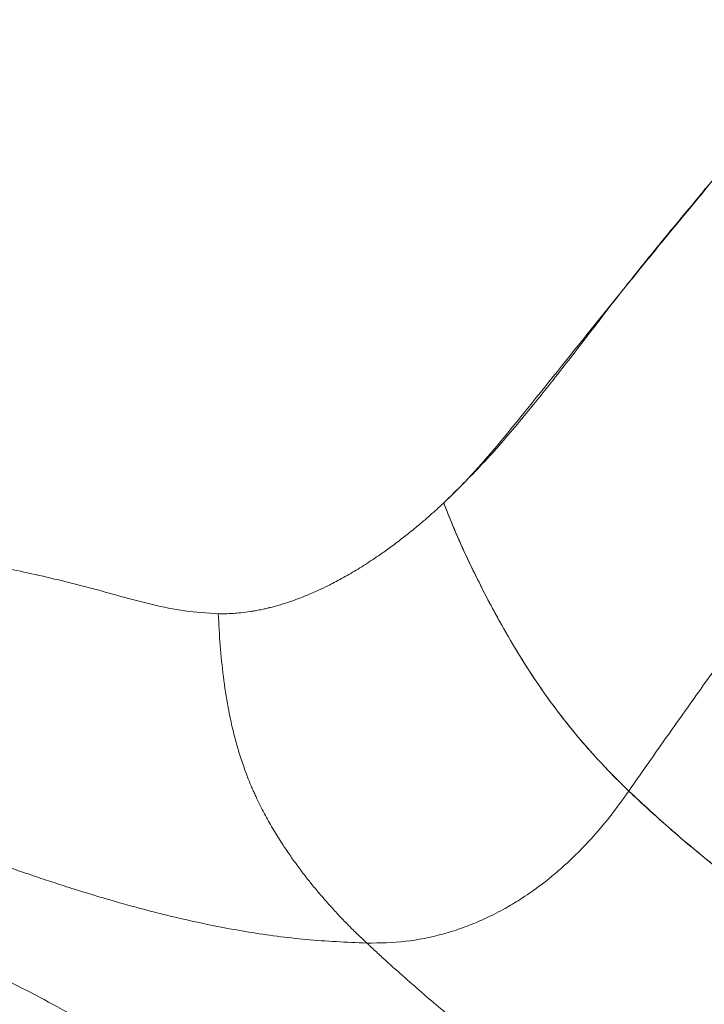
# Model space of a CAD drawing. Units: millimetres. Extents: x 0 to 420, y 0 to 297.
# Drawn here: x 282 to 291, y 233 to 246 of the extents above; entities that cross this region are included whole.
import ezdxf

# ---------------------------------------------------------------- set-up
doc = ezdxf.new("R2010")
doc.units = ezdxf.units.MM
doc.linetypes.add('SLD-Continua', pattern=[0])

msp = doc.modelspace()

# ---------------------------------------------------------------- linework, layer by layer
at = {"color": 7, "linetype": 'SLD-Continua', "lineweight": 18}
for points, knots in [([(287.35719, 239.43485), (287.41916, 239.49429), (287.6054, 239.67297), (287.90052, 239.99519), (288.42313, 240.6281), (289.12025, 241.50311), (290.00934, 242.60424), (291.30965, 244.17951), (293.02682, 246.22321), (295.13842, 248.75483), (297.25661, 251.28088), (298.69293, 252.95034), (299.41107, 253.78505)], [0, 0, 0, 0, 0.01415476, 0.04254486, 0.07095173, 0.14645312, 0.22196802, 0.29748091, 0.47309519, 0.64871039, 0.82435911, 1, 1, 1, 1]), ([(299.41107, 253.78505), (299.35294, 253.71799), (299.06226, 253.38269), (298.30995, 252.50832), (297.15923, 251.15919), (295.33376, 248.991), (293.49747, 246.78796), (291.63507, 244.55731), (290.51391, 243.23219), (289.73218, 242.26665), (289.27647, 241.67227), (288.8202, 241.07954), (288.35477, 240.50014), (287.87325, 239.94128), (287.52916, 239.60362), (287.35719, 239.43485)], [0, 0, 0, 0, 0.01414889, 0.07074475, 0.18394454, 0.29714555, 0.52352813, 0.64246092, 0.76139129, 0.80118291, 0.84111428, 0.88103508, 0.92081612, 0.9604243, 1, 1, 1, 1]), ([(298.54957, 247.69712), (298.3842, 247.47591), (298.14158, 247.15137), (297.88716, 246.8136), (297.78859, 246.68282), (297.75729, 246.64129), (297.72584, 246.59958), (297.69424, 246.55768), (297.66249, 246.51559), (297.54551, 246.36052), (297.34076, 246.08927), (297.04154, 245.69296), (296.74442, 245.29871), (296.51112, 244.98873), (296.34834, 244.77182), (296.24348, 244.63185), (296.13207, 244.48295), (296.01702, 244.3289), (295.92014, 244.19894), (295.8472, 244.10096), (295.79605, 244.03219), (295.74692, 243.96609), (295.69981, 243.90265), (295.65472, 243.84188), (295.61165, 243.78378), (295.57059, 243.72835), (295.39271, 243.48795), (295.08544, 243.07043), (294.65692, 242.48325), (294.24097, 241.90938), (293.82532, 241.33255), (293.40736, 240.74998), (292.99452, 240.1733), (292.56139, 239.56819), (292.10801, 238.93612), (291.63282, 238.27417), (291.16142, 237.61675), (290.69324, 236.96122), (290.22858, 236.30695), (289.92864, 235.87849), (289.77919, 235.66501)], [0, 0, 0, 0, 0.05539191, 0.08126716, 0.0847235, 0.08819555, 0.09168331, 0.09518679, 0.09870597, 0.10224085, 0.13408294, 0.16673816, 0.20159844, 0.23281489, 0.24429732, 0.25580721, 0.26777079, 0.28146293, 0.29423048, 0.30016181, 0.30587023, 0.31135576, 0.31661842, 0.32165823, 0.32647519, 0.33106934, 0.33544068, 0.38622614, 0.43464593, 0.48070153, 0.52790473, 0.57684884, 0.62422637, 0.67004535, 0.72622927, 0.78073078, 0.83459033, 0.89039386, 0.94538709, 1, 1, 1, 1]), ([(284.40753, 237.98564), (284.26007, 237.99495), (283.96516, 238.01357), (283.54206, 238.10261), (283.12928, 238.21168), (282.72266, 238.3275), (282.31613, 238.4295), (281.79219, 238.54867), (281.37316, 238.63476), (281.04191, 238.70335), (280.91139, 238.73049), (280.76585, 238.76087), (280.62086, 238.79126), (280.4764, 238.82165), (280.33243, 238.85205), (280.18893, 238.88244), (279.75328, 238.97499), (279.03264, 239.12983), (277.51722, 239.457), (276.25035, 239.72485), (275.23183, 239.94524), (275.0092, 239.99369), (274.83383, 240.03201), (274.69142, 240.06321), (274.5489, 240.09451), (274.40625, 240.1259), (273.93228, 240.23028), (273.12451, 240.40794), (272.33607, 240.57799), (271.94162, 240.66306)], [0, 0, 0, 0, 0.03105586, 0.06211236, 0.09329695, 0.12459262, 0.15594796, 0.18733857, 0.24639888, 0.25427482, 0.26585425, 0.27742622, 0.28899133, 0.30055013, 0.31210318, 0.32365104, 0.33519424, 0.41755486, 0.49987751, 0.7097663, 0.73334488, 0.7533496, 0.76514049, 0.7769318, 0.78872323, 0.80051469, 0.81230608, 0.90609881, 1, 1, 1, 1]), ([(287.35719, 239.43485), (287.35693, 239.43461), (287.35468, 239.4325), (287.34693, 239.42526), (287.31861, 239.39893), (287.23285, 239.32025), (287.09955, 239.20283), (286.93966, 239.06997), (286.78981, 238.9518), (286.64694, 238.84496), (286.5185, 238.75408), (286.40725, 238.67901), (286.31004, 238.61609), (286.21282, 238.55586), (286.11695, 238.49911), (286.02111, 238.44504), (285.92866, 238.39548), (285.82818, 238.34433), (285.70811, 238.28694), (285.56617, 238.22511), (285.42129, 238.16903), (285.28527, 238.12264), (285.17911, 238.0911), (285.10061, 238.07036), (285.04624, 238.05703), (284.99017, 238.04431), (284.93768, 238.03359), (284.89468, 238.02563), (284.86006, 238.01961), (284.7964, 238.00939), (284.71083, 237.99835), (284.61053, 237.98986), (284.51233, 237.98493), (284.44576, 237.98539), (284.40753, 237.98564)], [0, 0, 0, 0, 0.00028704, 0.00250379, 0.00862445, 0.03173978, 0.09732103, 0.15405936, 0.20332284, 0.25601658, 0.30357711, 0.33630895, 0.37028649, 0.4027837, 0.43494861, 0.4670233, 0.49900444, 0.52734904, 0.56706323, 0.61807637, 0.66748289, 0.70960901, 0.75167901, 0.77171104, 0.78675336, 0.80514616, 0.82689178, 0.83848882, 0.84758097, 0.86110217, 0.90145967, 0.93249612, 0.96122681, 1, 1, 1, 1]), ([(289.77919, 235.66501), (289.7266, 235.71644), (289.56782, 235.87171), (289.30078, 236.15429), (289.01443, 236.49033), (288.76804, 236.81294), (288.56224, 237.10601), (288.36756, 237.40768), (288.18604, 237.71257), (288.01631, 238.01661), (287.85646, 238.32092), (287.689, 238.6607), (287.51645, 239.03514), (287.41027, 239.30163), (287.35719, 239.43485)], [0, 0, 0, 0, 0.05556955, 0.16776947, 0.27980166, 0.35530496, 0.43106734, 0.50655839, 0.57995287, 0.65337843, 0.72662765, 0.79988424, 0.89995964, 1, 1, 1, 1]), ([(287.35719, 239.43485), (287.3861, 239.36113), (287.47319, 239.13901), (287.64131, 238.75878), (287.85786, 238.31517), (288.08507, 237.88813), (288.32002, 237.48253), (288.5673, 237.09495), (288.82381, 236.73618), (289.08187, 236.40971), (289.32915, 236.12538), (289.56193, 235.87844), (289.70676, 235.73616), (289.77919, 235.66501)], [0, 0, 0, 0, 0.05558773, 0.167480564, 0.279384741, 0.377530423, 0.47588746, 0.573683983, 0.664554355, 0.755932815, 0.847023168, 0.923497131, 1, 1, 1, 1]), ([(282.73718, 229.86671), (282.19705, 230.25298), (281.11703, 231.02537), (279.47128, 232.14111), (277.82131, 233.24016), (276.3846, 234.21223), (275.16774, 235.07652), (274.16554, 235.8263), (273.1797, 236.61445), (272.20964, 237.44375), (271.57386, 238.04167), (271.25622, 238.34041)], [0, 0, 0, 0, 0.14045505, 0.28085006, 0.42118639, 0.56138963, 0.64939402, 0.73726665, 0.82498937, 0.91256115, 1, 1, 1, 1]), ([(286.3527, 233.67379), (286.08543, 233.6861), (285.55609, 233.71047), (284.80366, 233.81332), (284.08157, 233.95243), (283.32077, 234.14012), (282.76204, 234.30489), (282.35573, 234.43398), (282.1422, 234.50357), (281.88355, 234.59052), (281.61225, 234.68437), (281.0217, 234.89369), (280.11786, 235.2321), (278.79554, 235.74325), (277.36331, 236.29321), (276.2505, 236.69998), (275.57776, 236.93611), (275.34961, 237.01536), (275.12123, 237.09387), (274.90419, 237.16771), (274.72505, 237.2281), (274.44247, 237.32271), (273.7615, 237.54774), (272.64956, 237.89833), (271.72048, 238.1931), (271.25622, 238.3404)], [0, 0, 0, 0, 0.04548818, 0.09009016, 0.13432975, 0.17866668, 0.23503053, 0.24400564, 0.25958185, 0.27777586, 0.29610637, 0.31456016, 0.39808812, 0.48256779, 0.58967061, 0.69570679, 0.71117342, 0.72661915, 0.74204445, 0.75744975, 0.77049402, 0.77818123, 0.81436734, 0.90723864, 1, 1, 1, 1]), ([(286.3527, 233.67379), (286.30763, 233.71617), (286.22111, 233.7975), (286.1008, 233.91774), (285.98484, 234.03826), (285.86612, 234.16735), (285.74702, 234.30351), (285.63851, 234.43419), (285.53559, 234.56397), (285.43389, 234.69886), (285.32956, 234.84586), (285.22393, 235.00444), (285.1175, 235.17671), (285.02002, 235.3499), (284.94526, 235.49583), (284.89707, 235.59724), (284.86379, 235.67118), (284.83595, 235.73569), (284.80624, 235.80798), (284.77504, 235.88814), (284.74277, 235.97631), (284.70984, 236.07264), (284.68019, 236.16624), (284.65244, 236.26029), (284.62551, 236.35819), (284.59609, 236.47487), (284.56526, 236.61075), (284.51914, 236.84153), (284.46992, 237.16526), (284.42884, 237.57572), (284.4147, 237.84769), (284.40753, 237.98565)], [0, 0, 0, 0, 0.04214816, 0.08089518, 0.11571785, 0.15556542, 0.19932087, 0.23705626, 0.26858905, 0.30863599, 0.34750078, 0.38505238, 0.43013227, 0.47458334, 0.50740071, 0.52931186, 0.54163111, 0.55544296, 0.57071097, 0.58741535, 0.60554387, 0.62509433, 0.64607654, 0.66187687, 0.6811893, 0.70403297, 0.7304589, 0.76055744, 0.83821519, 0.91793759, 1, 1, 1, 1]), ([(289.77919, 235.66501), (289.69733, 235.55033), (289.53959, 235.32937), (289.29548, 235.04366), (289.0623, 234.80256), (288.82192, 234.58455), (288.58108, 234.39474), (288.34692, 234.23638), (288.16151, 234.12749), (287.98622, 234.03535), (287.80107, 233.94933), (287.57755, 233.8626), (287.2653, 233.76649), (286.86246, 233.68312), (286.52281, 233.6769), (286.3527, 233.67379)], [0, 0, 0, 0, 0.09006672, 0.17354172, 0.25027497, 0.32013609, 0.4024296, 0.47220814, 0.52942317, 0.56409096, 0.62246843, 0.68540259, 0.7482769, 0.87393468, 1, 1, 1, 1]), ([(299.52829, 228.23677), (299.37915, 228.34357), (299.1191, 228.52979), (298.41586, 229.03411), (297.4163, 229.75607), (296.08256, 230.73848), (294.74971, 231.73898), (293.41538, 232.74683), (292.1374, 233.71956), (291.10509, 234.51401), (290.33793, 235.14773), (289.96543, 235.49259), (289.77919, 235.66501)], [0, 0, 0, 0, 0.04590479, 0.08003951, 0.21657994, 0.35312714, 0.48967557, 0.62625828, 0.76283928, 0.88129918, 0.94065529, 1, 1, 1, 1]), ([(289.77919, 235.66501), (289.83241, 235.61468), (290.09857, 235.36299), (290.58877, 234.93612), (291.25531, 234.39939), (292.15094, 233.7095), (293.26549, 232.86055), (294.5995, 231.85252), (295.93202, 230.85078), (297.1804, 229.9284), (297.98346, 229.34753), (298.34234, 229.08795)], [0, 0, 0, 0, 0.01942702, 0.09715702, 0.1748726, 0.2526306, 0.40805085, 0.56347376, 0.71893507, 0.8743949, 1, 1, 1, 1]), ([(278.20117, 233.85986), (278.21635, 233.87847), (278.24669, 233.91566), (278.31825, 233.95741), (278.40536, 233.98923), (278.50752, 234.01135), (278.62223, 234.02534), (278.75492, 234.03263), (278.90977, 234.0329), (279.07806, 234.02735), (279.25198, 234.0162), (279.43133, 233.9965), (279.61517, 233.96647), (279.80384, 233.9255), (279.99585, 233.87441), (280.23889, 233.79852), (280.55142, 233.68393), (280.94811, 233.51639), (281.37857, 233.31682), (281.8332, 233.0903), (282.30219, 232.84367), (282.61873, 232.66611), (282.77649, 232.57761)], [0, 0, 0, 0, 0.04097401, 0.08188231, 0.12320763, 0.16341624, 0.20415128, 0.24622453, 0.29483044, 0.3483278, 0.39817956, 0.44779691, 0.49737879, 0.53956381, 0.58072328, 0.62135994, 0.6832539, 0.74596845, 0.80936603, 0.87309181, 0.93674898, 1, 1, 1, 1]), ([(302.77206, 221.67702), (301.85164, 222.30117), (300.0124, 223.54838), (297.26281, 225.51097), (294.74632, 227.32827), (292.45847, 228.96329), (290.74369, 230.18493), (289.3769, 231.18685), (288.35787, 231.96263), (287.51526, 232.64378), (286.93128, 233.14782), (286.64126, 233.40787), (286.49677, 233.54009), (286.42465, 233.60678), (286.38862, 233.64028), (286.37061, 233.65706), (286.36161, 233.66546), (286.35711, 233.66967), (286.35486, 233.67177), (286.35374, 233.67282), (286.35318, 233.67335), (286.35291, 233.6736), (286.35277, 233.67372), (286.35272, 233.67377), (286.3527, 233.67379)], [0, 0, 0, 0, 0.16725949, 0.33422558, 0.50101858, 0.62611201, 0.75115084, 0.81357, 0.87585846, 0.93798659, 0.96900175, 0.98450346, 0.99225423, 0.99612981, 0.99806768, 0.99903664, 0.99952113, 0.99976337, 0.99988449, 0.99994506, 0.99997534, 0.99999034, 0.99999633, 1, 1, 1, 1])]:
    msp.add_open_spline(points, degree=3, knots=knots, dxfattribs=at)

doc.saveas('drawing.dxf')
